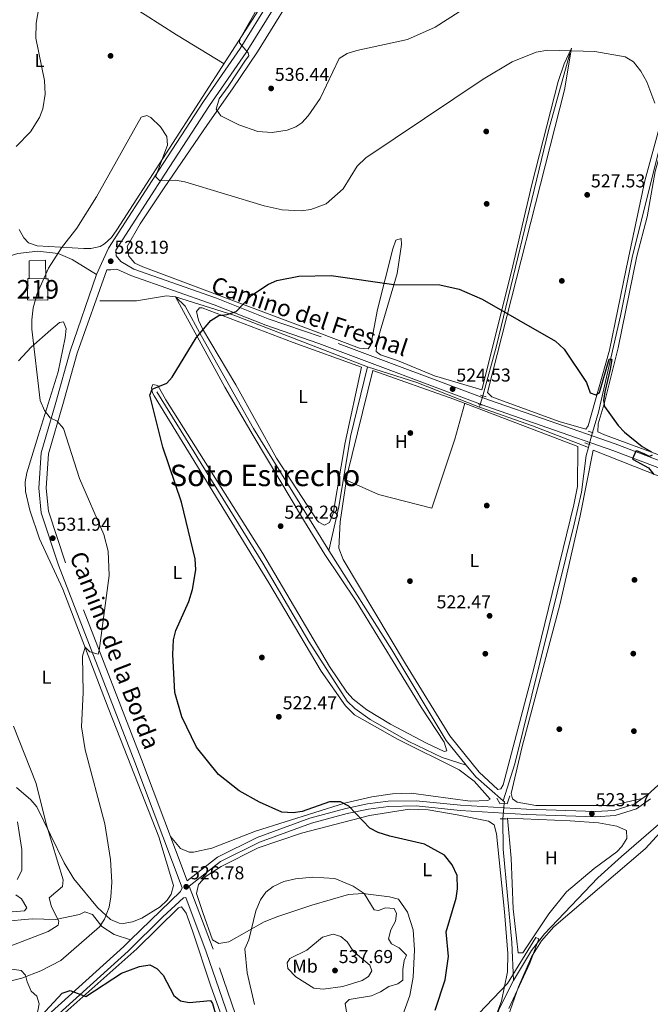
# Model space of a CAD drawing. Units: metres. Extents: x 614156 to 621052, y 4734003 to 4738746.
# Drawn here: x 617823 to 618161, y 4737904 to 4738432 of the extents above; entities that cross this region are included whole.
import ezdxf
from ezdxf.enums import TextEntityAlignment as Align

# ---------------------------------------------------------------- set-up
doc = ezdxf.new("R2010")
doc.units = ezdxf.units.M
doc.header["$MEASUREMENT"] = 0
for name, pattern in [('DGN Style 2', [86.01299999999999, 51.60779999999999, -34.4052]), ('DGN Style 3', [120.41820000000001, 86.013, -34.4052]), ('DGN Style 5', [60.2091, 25.8039, -34.4052])]:
    doc.linetypes.add(name, pattern=pattern)
for name, color, linetype, lineweight in [('Nivel 11', 7, 'Continuous', 0), ('Nivel 13', 7, 'Continuous', 0), ('Nivel 15', 7, 'Continuous', 0), ('Nivel 16', 7, 'Continuous', 0), ('Nivel 17', 7, 'Continuous', 0), ('Nivel 21', 7, 'Continuous', 0), ('Nivel 22', 7, 'Continuous', 0), ('Nivel 36', 7, 'Continuous', 0), ('Nivel 37', 7, 'Continuous', 0), ('Nivel 4', 7, 'Continuous', 0), ('Nivel 41', 7, 'Continuous', 0), ('Nivel 44', 7, 'Continuous', 0), ('Nivel 45', 7, 'Continuous', 0), ('Nivel 48', 7, 'Continuous', 0), ('Nivel 5', 7, 'Continuous', 0), ('Nivel 52', 7, 'Continuous', 0), ('Nivel 7', 7, 'Continuous', 0)]:
    doc.layers.add(name, color=color, linetype=linetype, lineweight=lineweight)
doc.styles.add('Style-Arial', font='txt')
doc.styles.add('Style-Arial Narrow', font='txt')
doc.styles.add('Style-Helvetica-Narrow-Oblique', font='txt')
doc.styles.add('Style-Times New Roman', font='txt')

# ---------------------------------------------------------------- blocks, each defined once
blk = doc.blocks.new('5PATER')
at = {"layer": 'Nivel 7', "linetype": 'Continuous', "lineweight": 0}
h = blk.add_hatch(color=51, dxfattribs=at)
edge = h.paths.add_edge_path()
edge.add_ellipse((-0.00401417538523674, 0.00191032886505127), major_axis=(-1.095731442372465, -1.110710699892244), ratio=0.9994222409660318, start_angle=0, end_angle=360)
blk = doc.blocks.new('5PERFI')
at = {"layer": 'Nivel 17', "linetype": 'Continuous', "lineweight": 0}
h = blk.add_hatch(color=7, dxfattribs=at)
edge = h.paths.add_edge_path()
edge.add_arc((-0.00104205310344696, -0.002488220110535622), 1.559999999766158, 315.0000000018422, 675.0000000018422)

msp = doc.modelspace()

# ---------------------------------------------------------------- linework, layer by layer
at = {"layer": 'Nivel 11', "color": 142, "linetype": 'DGN Style 3', "lineweight": 13}
for points in [[(618197.8900000006, 4738031.939999999, 524.51), (618183.1000000015, 4738018.26, 523.99), (618169.2300000004, 4738003.4, 523.8), (618145.4400000013, 4737982.960000001, 523.61), (618132.75, 4737971.49, 522.86), (618104.1499999985, 4737941.550000001, 521.36), (618097.1499999985, 4737932.560000001, 521.1800000000001), (618087.5599999987, 4737916.42, 520.61)], [(618087.5599999987, 4737916.42, 520.61), (618079.9699999988, 4737901.27, 520.4300000000001), (618060.1600000001, 4737846.800000001, 519.49), (618040.3599999994, 4737795.970000001, 518.9300000000001), (618027.2800000012, 4737774.560000001, 518.1800000000001), (618019.5700000003, 4737764.540000001, 517.61), (618014.4699999988, 4737754.540000001, 516.86), (618011.6499999985, 4737741.76, 515.74), (618010, 4737737.779999999, 515.74)]]:
    msp.add_polyline3d(points, dxfattribs=at)
at = {"layer": 'Nivel 13', "color": 4, "linetype": 'Continuous', "lineweight": 0, "extrusion": (0.0181745438732989, 0.00985100746660425, 0.99978629896938), "elevation": 58432.36853515403, "flags": 128}
msp.add_lwpolyline([(3871265.969467444, -2800539.425066404), (3871242.411016395, -2800562.160474561), (3871183.89216426, -2800611.98487968)], dxfattribs=at)
at = {"layer": 'Nivel 13', "color": 4, "linetype": 'Continuous', "lineweight": 0, "extrusion": (0.01907412370572113, 0.08154636151088236, 0.9964870138286779), "elevation": 398696.7794622728, "flags": 128}
msp.add_lwpolyline([(477341.9271046873, -4737716.903184649), (477377.7202368509, -4737722.157077499), (477405.3132454641, -4737724.306397304)], dxfattribs=at)
at = {"layer": 'Nivel 13', "color": 4, "linetype": 'Continuous', "lineweight": 0, "extrusion": (-0.0321649391259461, -0.1151166242402281, 0.9928310931445281), "elevation": -564807.6969552631, "flags": 128}
msp.add_lwpolyline([(-679808.1193433926, 4695917.63516612), (-679808.1193433944, 4695916.212879229)], dxfattribs=at)
at = {"layer": 'Nivel 13', "color": 4, "linetype": 'Continuous', "lineweight": 0, "extrusion": (-0.2275754969466493, -0.6330053593537217, 0.7399416248724972), "elevation": -3139590.430798061, "flags": 128}
msp.add_lwpolyline([(-1021394.296383852, 3454345.308477845), (-1021364.286551202, 3454345.427406698), (-1021332.164201045, 3454344.475975882)], dxfattribs=at)
at = {"layer": 'Nivel 13', "color": 4, "linetype": 'Continuous', "lineweight": 0, "extrusion": (-0.03133075101689888, -0.10897652527617, 0.993550452156029), "elevation": -535198.5975523136, "flags": 128}
msp.add_lwpolyline([(-715136.949289117, 4694124.045821723), (-715136.949289117, 4694122.370202437)], dxfattribs=at)
at = {"layer": 'Nivel 13', "color": 4, "linetype": 'Continuous', "lineweight": 0, "extrusion": (-0.02840749276451396, -0.03264873585221745, 0.9990630983086535), "elevation": -171727.2697164394, "flags": 128}
msp.add_lwpolyline([(-2643802.331907023, 3976401.177513298), (-2643794.432737861, 3976399.791105516), (-2643774.841209078, 3976399.791105516)], dxfattribs=at)
at = {"layer": 'Nivel 13', "color": 4, "linetype": 'Continuous', "lineweight": 0, "elevation": 521.51, "flags": 128}
msp.add_lwpolyline([(618082.1099999994, 4738012.790000001), (618082.6900000013, 4738012.279999999), (618082.5700000003, 4738011.27)], dxfattribs=at)
at = {"layer": 'Nivel 13', "color": 4, "linetype": 'Continuous', "lineweight": 0}
for points in [[(618252.4299999997, 4738602.65, 560.85), (618253.7399999984, 4738595.210000001, 559.73), (618252.9299999997, 4738590.449999999, 558.78), (618247.4600000009, 4738578.09, 556.16), (618243.4200000018, 4738566.58, 553.79), (618236.7199999988, 4738552.529999999, 550.04), (618228.2199999988, 4738537.439999999, 546.48), (618219.4400000013, 4738517.49, 542.54), (618208.7600000016, 4738494.939999999, 539.73), (618198.7399999984, 4738471.08, 536.17), (618189.3000000007, 4738448.040000001, 534.11), (618182.379999999, 4738432.92, 533.36), (618178.8000000007, 4738416.25, 531.3), (618172.3399999999, 4738389.449999999, 529.99), (618151.2100000009, 4738304.060000001, 528.11), (618144.9499999993, 4738272.76, 526.24), (618133.0700000003, 4738221.130000001, 524.92), (618129.9400000013, 4738210.220000001, 524.2)], [(618117.7699999996, 4738413.43, 530.19), (618106.3000000007, 4738372.210000001, 527.52), (618078.4899999984, 4738256.82, 526.1), (618071.0799999982, 4738229.960000001, 526.1)], [(617866.0500000007, 4738280.83, 527.51), (617885.5799999982, 4738280.869999999, 526.57), (617901.6999999993, 4738283.58, 525.82), (617906.4800000004, 4738283.119999999, 525.45)], [(617906.4800000004, 4738283.119999999, 525.45), (617911.7800000012, 4738278.119999999, 525.45), (617920.4699999988, 4738261.960000001, 524.32), (617948.3099999987, 4738212.460000001, 523.38), (617988.120000001, 4738147.890000001, 521.88), (617988.6600000001, 4738147.050000001, 521.88)], [(618009.370000001, 4738245.529999999, 523.95), (618000.3099999987, 4738208.15, 523.35), (617994.0799999982, 4738170.359999999, 522.58), (617988.6600000001, 4738147.050000001, 521.88)], [(617896.5799999982, 4738232.07, 525.24), (617953.3299999982, 4738140.279999999, 522.13), (617978, 4738098.130000001, 521.98), (617998.4499999993, 4738066.23, 521.94), (618002.620000001, 4738062.220000001, 522.05), (618010.7899999991, 4738056.4, 522.08), (618031.5599999987, 4738044.52, 521.95), (618049.3500000015, 4738036.02, 521.72), (618062.2800000012, 4738031.880000001, 521.57)], [(618127.6700000018, 4738202.310000001, 524.01), (618126.4299999997, 4738197.970000001, 523.8), (618123.9299999997, 4738178.34, 522.86), (618120.0599999987, 4738161.109999999, 522.3), (618088.3399999999, 4738032.640000001, 521.9300000000001), (618082.1099999994, 4738012.790000001, 521.51)], [(617988.6600000001, 4738147.050000001, 521.88), (618022.370000001, 4738093.68, 521.7), (618051.5799999982, 4738045.07, 521.7), (618062.2800000012, 4738031.880000001, 521.57)], [(618081.8900000006, 4738003.109999999, 521.13), (618082.0500000007, 4737986.790000001, 520.95), (618086.6099999994, 4737936.82, 520.57), (618087.5599999987, 4737916.42, 520.61)]]:
    msp.add_polyline3d(points, dxfattribs=at)
at = {"layer": 'Nivel 15', "color": 51, "linetype": 'Continuous', "lineweight": 13}
msp.add_polyline3d([(617827.4400000013, 4738292.85, 532.71), (617827.3200000003, 4738281.380000001, 532.71), (617838.1099999994, 4738281.27, 532.5), (617838.2300000004, 4738292.74, 532.5), (617837.0500000007, 4738292.75, 532.52), (617828.2100000009, 4738292.84, 532.69), (617827.4400000013, 4738292.85, 532.71)], dxfattribs=at)
at = {"layer": 'Nivel 16', "color": 1, "linetype": 'Continuous', "lineweight": 13, "elevation": 523.74, "flags": 128}
msp.add_lwpolyline([(618084.3299999982, 4738003.57), (618117.9499999993, 4738002.060000001)], dxfattribs=at)
at = {"layer": 'Nivel 16', "color": 1, "linetype": 'Continuous', "lineweight": 13}
msp.add_polyline3d([(617828.2100000009, 4738292.84, 532.45), (617828.1499999985, 4738302.33, 532.65), (617836.9600000009, 4738302.67, 532.86), (617837.0500000007, 4738292.75, 532.86)], dxfattribs=at)
at = {"layer": 'Nivel 21', "color": 1, "linetype": 'DGN Style 2', "lineweight": 0, "flags": 128}
for points, elevation in [([(618069.8500000015, 4738230.359999999), (618073.0100000016, 4738229.34)], 525.28), ([(618068.6099999994, 4738225.73), (618070.7600000016, 4738224.880000001)], 525.28), ([(618127.5100000016, 4738211.060000001), (618130.2899999991, 4738210.1)], 524.9), ([(618125.7699999996, 4738204.76), (618128.6099999994, 4738203.74)], 524.72), ([(618080.3900000006, 4738003.07), (618083.8500000015, 4738003.15)], 522.65)]:
    msp.add_lwpolyline(points, dxfattribs=dict(at, elevation=elevation))
at = {"layer": 'Nivel 21', "color": 7, "linetype": 'Continuous', "lineweight": 0}
for points in [[(617864.2699999996, 4738295, 528.63), (617870.5799999982, 4738309.130000001, 528.83), (617897.5100000016, 4738350.890000001, 530.35), (617921.5599999987, 4738387.800000001, 533.23), (617941.1000000015, 4738416.130000001, 534.88), (617957.0599999987, 4738441.85, 536.78), (618004.8200000003, 4738511.949999999, 543.47), (618048.5, 4738579.83, 549.61), (618079.9699999988, 4738627.02, 554.54)], [(617869.6600000001, 4738297.43, 528.92), (617871.8599999994, 4738297.59, 528.6800000000001), (617875.120000001, 4738297.84, 528.47), (617882.5500000007, 4738294.560000001, 528.0600000000001), (617927.2300000004, 4738278.83, 525.97), (617954.9200000018, 4738267.82, 525.13), (617983.3000000007, 4738257.99, 524.72), (618072.8399999999, 4738224.33, 524.92), (618105.9600000009, 4738212.880000001, 524.89), (618140.7600000016, 4738200.66, 525.55), (618191.2800000012, 4738181.51, 526.6), (618240.8200000003, 4738164.1, 528.47), (618243.1700000018, 4738163.189999999, 527.04)], [(617882.4699999988, 4737938.17, 526.97), (617909.2800000012, 4737964.130000001, 527.59), (617910.0199999996, 4737966.17, 527.59), (617884.6600000001, 4738033.6, 528.52), (617843.8399999999, 4738139.130000001, 532.48), (617834.6499999985, 4738167.25, 532.6), (617833.2300000004, 4738180.369999999, 532.6), (617834.5599999987, 4738199.470000001, 531.83), (617842.3900000006, 4738226.390000001, 530), (617850.0700000003, 4738253.939999999, 529.1), (617864.2699999996, 4738295, 528.63)], [(617913.870000001, 4737967.09, 527.39), (617930.5799999982, 4737980.25, 526.87), (617951.4400000013, 4737990.609999999, 526.54), (617979.379999999, 4738000.83, 526.07), (617998.5, 4738005.970000001, 525.92), (618009.8599999994, 4738008.35, 525.34), (618020.7100000009, 4738009.800000001, 524.57), (618035.370000001, 4738010.040000001, 523.8100000000001), (618058.9499999993, 4738007.68, 522.88), (618094.3900000006, 4738005.449999999, 522.88), (618131.5500000007, 4738004.27, 523.63), (618141.9699999988, 4738004.890000001, 523.8100000000001), (618153.4699999988, 4738008.52, 524.37), (618161.0199999996, 4738013.9, 525.13)], [(617911.9899999984, 4737960.93, 527.59), (617922.9100000001, 4737931.890000001, 526.75), (617954.370000001, 4737840.619999999, 524.66)], [(617882.4699999988, 4737938.17, 526.97), (617878.7899999991, 4737934.6, 526.88), (617819.5100000016, 4737881.050000001, 524.27), (617792.6900000013, 4737854.529999999, 523.4), (617749.7199999988, 4737808.380000001, 523.4300000000001), (617728.6999999993, 4737786.77, 522.78), (617713.5, 4737775.83, 520.77), (617698.8500000015, 4737767.029999999, 519.38), (617690.9200000018, 4737764.550000001, 518.53), (617668.3399999999, 4737759.880000001, 515.6800000000001), (617645.8999999985, 4737758.68, 514.4), (617617.620000001, 4737761.220000001, 513), (617595.379999999, 4737761.609999999, 512.38), (617579.1400000006, 4737762.5, 511.63)]]:
    msp.add_polyline3d(points, dxfattribs=at)
at = {"layer": 'Nivel 21', "color": 7, "linetype": 'DGN Style 3', "lineweight": 0}
for points in [[(618192.5500000007, 4738185.01, 526.6), (618142.0399999991, 4738204.16, 525.55), (618107.1900000013, 4738216.4, 524.89), (618074.1099999994, 4738227.83, 524.92), (617984.5599999987, 4738261.5, 524.72), (617956.2199999988, 4738271.310000001, 525.13), (617928.5399999991, 4738282.310000001, 525.97), (617884.129999999, 4738297.949999999, 528.0600000000001), (617877.2800000012, 4738302.01, 528.47), (617874.75, 4738305.1, 528.6800000000001), (617874.5300000012, 4738308, 528.95), (617900.8099999987, 4738348.75, 530.35), (617924.8200000003, 4738385.609999999, 533.23), (617944.3900000006, 4738413.970000001, 534.88), (617960.3500000015, 4738439.699999999, 536.78)], [(617568.4100000001, 4738391.99, 543.27), (617577.1600000001, 4738389.529999999, 542.96), (617598.1499999985, 4738385.18, 542.14), (617626.0899999999, 4738381.09, 542.34), (617655.1999999993, 4738378.25, 542.3100000000001), (617693.2100000009, 4738371.18, 540.7), (617724.5599999987, 4738367.140000001, 540.14), (617730.879999999, 4738364.720000001, 539.87), (617741.6799999997, 4738357.130000001, 538.73), (617764.5199999996, 4738325.050000001, 537.42), (617778.1799999997, 4738311.74, 536.3), (617789.2199999988, 4738305.15, 534.98), (617799.7899999991, 4738301.630000001, 534.61), (617810.0899999999, 4738302.59, 533.48), (617822.0199999996, 4738306.25, 531.8), (617832.8500000015, 4738307.460000001, 530.86), (617843.6099999994, 4738306.24, 530.3), (617851.120000001, 4738303.109999999, 529.36), (617864.2699999996, 4738295, 528.63)], [(618196.0300000012, 4738049.01, 526.26), (618159.2800000012, 4738016.08, 525.13), (618152.2100000009, 4738011.040000001, 524.37), (618141.4600000009, 4738007.640000001, 523.8100000000001), (618131.5100000016, 4738007.060000001, 523.63), (618094.5199999996, 4738008.23, 522.88), (618059.1700000018, 4738010.460000001, 522.88), (618035.4899999984, 4738012.82, 523.8100000000001), (618020.5, 4738012.58, 524.57), (618009.3900000006, 4738011.09, 525.34), (617997.8500000015, 4738008.68, 525.92), (617978.5399999991, 4738003.49, 526.07), (617950.3399999999, 4737993.17, 526.54), (617929.0799999982, 4737982.609999999, 526.87), (617912.8399999999, 4737969.82, 527.39), (617888.3299999982, 4738035, 528.52), (617847.5500000007, 4738140.449999999, 532.48), (617838.5100000016, 4738168.08, 532.6), (617837.1700000018, 4738180.449999999, 532.6), (617838.4499999993, 4738198.779999999, 531.83), (617846.1799999997, 4738225.310000001, 530), (617853.8299999982, 4738252.77, 529.1), (617869.6600000001, 4738297.43, 528.92)], [(618064.9600000009, 4737613.359999999, 515.26), (618066.9200000018, 4737617.619999999, 515.28), (618067.9100000001, 4737623.35, 515.26), (618067.6999999993, 4737630.529999999, 515.47), (618062.5199999996, 4737643.310000001, 515.25), (618032.3099999987, 4737696.49, 515.46), (618011.6999999993, 4737730.710000001, 516.12), (617983.4299999997, 4737779.369999999, 520.27), (617974.8200000003, 4737797.359999999, 521.8), (617958.0700000003, 4737841.949999999, 524.66), (617926.6099999994, 4737933.220000001, 526.75), (617913.870000001, 4737967.09, 527.39)], [(617579.1999999993, 4737759.140000001, 511.64), (617595.2600000016, 4737758.26, 512.38), (617617.4400000013, 4737757.869999999, 513), (617645.8399999999, 4737755.32, 514.4), (617668.5199999996, 4737756.540000001, 515.6800000000001), (617691.7699999996, 4737761.24, 518.53), (617700.2600000016, 4737763.9, 519.38), (617715.379999999, 4737772.98, 520.77), (617730.9299999997, 4737784.18, 522.78), (617752.1900000013, 4737806.029999999, 523.4300000000001), (617795.129999999, 4737852.16, 523.4), (617821.8599999994, 4737878.57, 524.27), (617881.129999999, 4737932.119999999, 526.88), (617899.7600000016, 4737950.51, 527.59), (617910.75, 4737960.83, 527.59), (617911.9899999984, 4737960.93, 527.59)], [(617814.2800000012, 4737947.99, 537.84), (617829.7800000012, 4737949.560000001, 536.34), (617842.3200000003, 4737949.210000001, 535.4), (617855.0399999991, 4737951.77, 533.53), (617857.9699999988, 4737953.300000001, 532.4), (617862.1099999994, 4737951.890000001, 531.09), (617867.1000000015, 4737945.460000001, 529.03), (617873.5899999999, 4737941.060000001, 528.09), (617882.4699999988, 4737938.17, 526.97)]]:
    msp.add_polyline3d(points, dxfattribs=at)
at = {"layer": 'Nivel 21', "color": 1, "linetype": 'DGN Style 2', "lineweight": 0}
msp.add_polyline3d([(618078.6700000018, 4738014.189999999, 522.28), (618080.2399999984, 4738011.390000001, 523.03), (618084.2300000004, 4738011.189999999, 522.84), (618085.5500000007, 4738015.49, 522.28)], dxfattribs=at)
at = {"layer": 'Nivel 22', "color": 4, "linetype": 'DGN Style 5', "lineweight": 0, "extrusion": (-0.07141112683816604, -0.259626499899999, 0.9630651751119335), "elevation": -1273800.543936368, "flags": 128}
msp.add_lwpolyline([(-660659.4492637683, 4557828.052583937), (-660659.4492637683, 4557823.001861215)], dxfattribs=at)
at = {"layer": 'Nivel 22', "color": 4, "linetype": 'DGN Style 5', "lineweight": 0, "elevation": 524.2, "flags": 128}
msp.add_lwpolyline([(618129.9400000013, 4738210.220000001), (618128.129999999, 4738203.91)], dxfattribs=at)
at = {"layer": 'Nivel 22', "color": 4, "linetype": 'DGN Style 5', "lineweight": 0, "extrusion": (-0.003849811971603529, -0.04619774365924235, 0.9989248957897577), "elevation": -220743.9824610834, "flags": 128}
msp.add_lwpolyline([(222477.1439090185, 4767866.728905369), (222477.1439090185, 4767858.531808324)], dxfattribs=at)
at = {"layer": 'Nivel 36', "color": 92, "linetype": 'Continuous', "lineweight": 0}
for points in [[(618055.0199999996, 4738695.77, 557.07), (618076.3900000006, 4738683.07, 557.72), (618091.4699999988, 4738671.77, 557.82), (618095.2300000004, 4738669.449999999, 557.8100000000001), (618099.629999999, 4738667.98, 557.62), (618100.5700000003, 4738667.41, 557.0600000000001), (618064.0399999991, 4738607.9, 552), (618051.7100000009, 4738586.970000001, 551.0600000000001), (618011.7100000009, 4738528.82, 546.5600000000001), (617996.1400000006, 4738503.369999999, 543.41), (617951.0300000012, 4738436.779999999, 536.34), (617887.4699999988, 4738338.040000001, 529.69), (617875.1499999985, 4738318.970000001, 529.51), (617872.2100000009, 4738314.92, 529.57), (617868.5399999991, 4738311.49, 529.64), (617866.0899999999, 4738310.08, 529.69), (617861.1400000006, 4738308.939999999, 529.78), (617857.3999999985, 4738308.99, 529.88), (617832.4100000001, 4738310.34, 531.38), (617827.7100000009, 4738312.050000001, 531.95), (617825.1900000013, 4738314.609999999, 532.32), (617822.7800000012, 4738319.07, 532.61)], [(617739.75, 4738530.65, 544.6800000000001), (617788.5899999999, 4738498.960000001, 541.41), (617844.9200000018, 4738462.630000001, 535.67), (617890.2899999991, 4738434.26, 532.34), (617907.129999999, 4738423.439999999, 532.19), (617932.5399999991, 4738408.050000001, 534.4)], [(618171.4600000009, 4738395.02, 530.67), (618157.9699999988, 4738345.23, 528.87), (618147.9400000013, 4738298.130000001, 527.98), (618139.0700000003, 4738254.5, 526.11), (618127.5300000012, 4738213.810000001, 524.65), (618126.3099999987, 4738212.140000001, 524.59), (618112.1000000015, 4738216.1, 524.59), (618080.2699999996, 4738227.74, 524.78), (618075.8900000006, 4738229.449999999, 524.78), (618073.629999999, 4738231.76, 524.78), (618114.8500000015, 4738394.050000001, 529.2), (618118.6400000006, 4738416.35, 530.21), (618114.6499999985, 4738408.029999999, 530.03), (618111.5300000012, 4738398.58, 529.52), (618097.3299999982, 4738343.290000001, 527.78), (618086.5100000016, 4738296.630000001, 526.09), (618070.5700000003, 4738233.119999999, 524.78), (618045.2199999988, 4738240.619999999, 524.55), (618025.4899999984, 4738248.939999999, 524.4), (618016.2899999991, 4738251.9, 524.4), (618013.9400000013, 4738253.67, 524.59), (618014.2899999991, 4738258.619999999, 524.85), (618025.2399999984, 4738295.460000001, 526.28), (618027.6400000006, 4738311.1, 526.65), (618027.370000001, 4738314.32, 526.65), (618024.5799999982, 4738313.439999999, 526.65), (618022.9200000018, 4738308.710000001, 526.52), (618014.7800000012, 4738276.210000001, 524.78), (618011.1900000013, 4738257.369999999, 524.4), (618009.6799999997, 4738255.16, 524.21), (618005.0599999987, 4738255.529999999, 524.4), (617969.5500000007, 4738268.83, 524.59), (617889.0500000007, 4738299.060000001, 527.4), (617884.7399999984, 4738301.02, 528.15), (617881.5199999996, 4738304.84, 528.33), (617880.620000001, 4738310.040000001, 528.51), (617887.6799999997, 4738322.18, 529.28), (617900.5399999991, 4738341.57, 529.65), (617923.6499999985, 4738375.51, 534.09), (617937.0899999999, 4738394.51, 535.77), (617950.3999999985, 4738414.33, 536.57), (617974.5, 4738453.560000001, 537.71)], [(618246.870000001, 4738169, 528.53), (618218.0799999982, 4738178.9, 526.99), (618136.3299999982, 4738209.02, 524.85), (618132.8099999987, 4738210.710000001, 524.78), (618132.8500000015, 4738214.869999999, 524.96), (618136.2300000004, 4738225.67, 525.34), (618143.629999999, 4738255.65, 526.6), (618153.6600000001, 4738304.91, 528.15), (618159.2600000016, 4738325.91, 528.9), (618163.5399999991, 4738350.310000001, 529.09), (618179.1700000018, 4738407.25, 531.15), (618181.2100000009, 4738422.02, 532.83), (618184.7600000016, 4738433.67, 533.51)], [(617903.8999999985, 4737993.6, 527.11), (617909.1400000006, 4737987.220000001, 527.48), (617913.7899999991, 4737985.24, 527.4), (617916.1499999985, 4737985.290000001, 527.3), (617925.8999999985, 4737987.380000001, 526.97), (617949.4100000001, 4737996.49, 525.61), (617997.0599999987, 4738011.58, 525.24), (618011.6499999985, 4738014.93, 524.47), (618022.7300000004, 4738016.49, 523.82), (618032.7300000004, 4738016.91, 523.22), (618064.3500000015, 4738012.550000001, 522.8), (618073.879999999, 4738013.029999999, 522.42), (618075.0599999987, 4738013.710000001, 522.42), (618066.4299999997, 4738023.27, 522.05), (618058.5399999991, 4738029.43, 522.05), (618025.4400000013, 4738045.790000001, 522.48), (618002.3500000015, 4738058.890000001, 522.62), (617997.6099999994, 4738063.68, 522.49), (617984.620000001, 4738082.380000001, 522.42), (617956.5899999999, 4738129.630000001, 522.48), (617895.1499999985, 4738229.91, 525.39), (617894.2600000016, 4738231.529999999, 525.42), (617893.620000001, 4738234.23, 525.42), (617894.3599999994, 4738236.09, 525.42), (617897.1000000015, 4738235.51, 525.42), (617901.2600000016, 4738227.83, 525.24), (617953.2699999996, 4738145.390000001, 523.12), (617988.9899999984, 4738084.85, 522.42), (617998.25, 4738071.1, 522.8), (618001.629999999, 4738067.380000001, 522.8), (618008.9699999988, 4738061.66, 522.8), (618021.7699999996, 4738053.82, 522.8), (618040.9200000018, 4738043.66, 522.8), (618050.4800000004, 4738039.16, 522.99), (618051.8999999985, 4738039.640000001, 522.8), (618050.4400000013, 4738044.189999999, 522.5), (618038.1400000006, 4738063.029999999, 522.05), (618003.2600000016, 4738119.92, 522.24), (617986.5300000012, 4738144.82, 522.55), (617975.6799999997, 4738162.5, 522.77), (617948.1900000013, 4738208.75, 523.46), (617932.870000001, 4738234.52, 524.64), (617906.4800000004, 4738283.119999999, 525.8)], [(618006.2399999984, 4738245.390000001, 524.11), (617969.5300000012, 4738258.49, 524.49), (617920.8900000006, 4738277.119999999, 525.75), (617919.3299999982, 4738277.189999999, 525.8), (617917.7100000009, 4738275.199999999, 525.8), (617918.9100000001, 4738270.560000001, 525.58), (617921.0199999996, 4738265.9, 525.3), (617938.8099999987, 4738235.869999999, 524.11), (617960.6700000018, 4738196.550000001, 523.37), (617982.4699999988, 4738163.07, 523.17), (617983.2600000016, 4738162.15, 523.17), (617986.379999999, 4738160.65, 523.17), (617988.9499999993, 4738161.939999999, 523.17), (617990.9200000018, 4738166.77, 522.97), (617997.4499999993, 4738204.91, 523.4300000000001), (618006.2399999984, 4738245.390000001, 524.11)], [(617822.4299999997, 4738248.77, 532.6), (617829.2699999996, 4738255.970000001, 531.03), (617839.7699999996, 4738265.43, 529.61), (617844.4400000013, 4738269.23, 528.49), (617846.5399999991, 4738269.609999999, 528.49), (617847.8999999985, 4738266.060000001, 528.49), (617847.4699999988, 4738261.08, 528.49), (617843.6900000013, 4738242.880000001, 528.91), (617832.9499999993, 4738208.529999999, 532.23), (617826.8299999982, 4738188.65, 533.36), (617826.0599999987, 4738183.75, 533.52), (617826.25, 4738178.73, 533.63), (617828.4699999988, 4738168.720000001, 533.73), (617833.6000000015, 4738153.35, 533.51), (617846.1499999985, 4738126.35, 531.86), (617870.4299999997, 4738062.710000001, 528.3), (617875.0100000016, 4738050.83, 528.3)], [(618122.0899999999, 4738202.82, 523.92), (618121.8099999987, 4738181.390000001, 523.86), (618119.870000001, 4738171.57, 523.52), (618098.5899999999, 4738084.41, 522.42), (618086.5, 4738038.380000001, 523.17), (618081.9699999988, 4738021.310000001, 522.61), (618080.8099999987, 4738019.279999999, 522.61), (618079.25, 4738018.92, 522.61), (618069.2199999988, 4738028.140000001, 522.42), (618053.4600000009, 4738047.57, 522.42), (618029.7399999984, 4738086.17, 522.29), (617996.3299999982, 4738142.24, 523.13), (617994.0799999982, 4738148.24, 523.29), (617994.6700000018, 4738162.34, 523.08), (617998.5599999987, 4738187.560000001, 523.25), (618012.1900000013, 4738243.51, 524.3), (618055.6700000018, 4738228.17, 524.65), (618122.0899999999, 4738202.82, 523.92)], [(618061.4499999993, 4738225.970000001, 524.67), (618056.1600000001, 4738206.68, 524.08), (618043.7800000012, 4738169.67, 522.99), (618015.2100000009, 4738177.060000001, 523.25), (617998.129999999, 4738184.779999999, 523.17)], [(618242.25, 4738159.85, 528.42), (618214.5599999987, 4738169.880000001, 527.29), (618181.2800000012, 4738180.689999999, 526.2), (618130.2100000009, 4738200.76, 524.3), (618123.3099999987, 4738165.529999999, 523.55), (618112.3299999982, 4738117.800000001, 522.63), (618092.1400000006, 4738041.939999999, 522.8), (618086.3599999994, 4738016.640000001, 522.24), (618087.0399999991, 4738013.85, 522.42), (618089.629999999, 4738012.07, 523.55), (618099.4699999988, 4738010.210000001, 523.36), (618140.129999999, 4738010.199999999, 523.72), (618156.4800000004, 4738014.09, 523.92)], [(617875.0100000016, 4738050.83, 528.3), (617897.5500000007, 4737993.540000001, 527.5), (617905.4299999997, 4737967.41, 527.55), (617904.2600000016, 4737962.710000001, 527.66), (617901.9899999984, 4737959.58, 527.74), (617898.2899999991, 4737956, 527.88), (617888.4100000001, 4737949.91, 528.34), (617883.5399999991, 4737947.85, 528.67), (617878.5599999987, 4737946.949999999, 529.12), (617876.2800000012, 4737947.25, 529.42), (617871.6799999997, 4737949.15, 530.17), (617864.6900000013, 4737955.57, 531.8), (617852.0700000003, 4737970.869999999, 534.48), (617846.9400000013, 4737979.470000001, 534.83), (617832.1600000001, 4738009.550000001, 537.11), (617828.9899999984, 4738013.33, 537.51), (617821.3900000006, 4738019.939999999, 538.38)], [(617921.25, 4737952.83, 526.92), (617917.7399999984, 4737963.09, 527.11), (617918.879999999, 4737967.91, 527.47), (617922.9200000018, 4737972.32, 527.44), (617931.0599999987, 4737977.58, 527.3100000000001), (617950.8000000007, 4737987.66, 527.3100000000001), (617974.0599999987, 4737995.449999999, 527.05), (618010.5100000016, 4738004.949999999, 525.42), (618031.879999999, 4738008.369999999, 523.7), (618041.9200000018, 4738007.949999999, 523.39), (618057.4899999984, 4738005.32, 522.62), (618074.1600000001, 4738001.810000001, 522.24), (618077.2399999984, 4737999.939999999, 522.42), (618078.3900000006, 4737995.040000001, 522.44), (618082.7600000016, 4737953.34, 521.86), (618084.4899999984, 4737931, 520.92), (618084.3999999985, 4737921.02, 520.67), (618081.1600000001, 4737905.4, 520.37), (618077.129999999, 4737894.540000001, 520.17)], [(618117.9499999993, 4738002.060000001, 522.99), (618133.0700000003, 4738000.939999999, 523.92), (618142.9699999988, 4737999.279999999, 523.55), (618148.1499999985, 4737996.800000001, 523.55), (618148.2699999996, 4737992.540000001, 523.36), (618145.6099999994, 4737988.310000001, 523.03), (618142.8599999994, 4737985.390000001, 522.8), (618130.8099999987, 4737976.449999999, 522.42), (618115.9899999984, 4737963.9, 522.24), (618106.5500000007, 4737952.24, 522.26), (618092.5300000012, 4737931.27, 521.67), (618090.1000000015, 4737931.359999999, 521.49), (618087.3999999985, 4737954.800000001, 522.24), (618086.3299999982, 4737982, 522.24), (618084.3299999982, 4738003.57, 522.24)], [(618164.0599999987, 4737877.970000001, 520.27), (618168.8900000006, 4737904.869999999, 521.9300000000001), (618171.3500000015, 4737942.279999999, 524.67), (618174.0100000016, 4737965.550000001, 525.3), (618173.2300000004, 4737983.060000001, 525.47), (618171.1900000013, 4737996.68, 524.49), (618170.5700000003, 4737997.91, 524.49), (618166.2300000004, 4737995.790000001, 524.63), (618158.1000000015, 4737987.09, 524.9), (618109.25, 4737945.26, 522.42), (618102.5599999987, 4737937.790000001, 522.17), (618097.2899999991, 4737929.210000001, 521.92), (618090.3399999999, 4737913.109999999, 521.41), (618076.25, 4737873.52, 520.55)], [(618026.6600000001, 4737893.52, 526.92), (618031.9699999988, 4737908.34, 527.11), (618033.7899999991, 4737918.220000001, 527.47), (618034.6099999994, 4737932.92, 527.99), (618033.75, 4737943.560000001, 528.23), (618030.7399999984, 4737953.050000001, 528.35), (618026.0300000012, 4737960.01, 528.8), (618021.1799999997, 4737961.33, 529.19), (618006.8399999999, 4737963.140000001, 530.4300000000001), (617999.2100000009, 4737962.529999999, 531.0600000000001), (617979.4800000004, 4737956.790000001, 532.36), (617961.3599999994, 4737950.83, 532.02), (617954.0399999991, 4737947.93, 531.05), (617935.129999999, 4737937.210000001, 527.67), (617929.7399999984, 4737936.290000001, 527.14), (617926.379999999, 4737938.290000001, 526.92), (617921.25, 4737952.83, 526.92)], [(617582.0199999996, 4737593.67, 515.27), (617589.8599999994, 4737596.369999999, 515.11), (617620.3000000007, 4737605.82, 516.36), (617640.6900000013, 4737613.02, 516.8), (617649.7800000012, 4737617.050000001, 517.44), (617658.6499999985, 4737623.220000001, 517.84), (617664.620000001, 4737630.949999999, 517.9300000000001), (617669.4100000001, 4737639.790000001, 517.96), (617679.0199999996, 4737666.74, 517.36), (617689.0799999982, 4737689.640000001, 517.3), (617711.3900000006, 4737750.33, 519.8), (617715.0899999999, 4737763.970000001, 520.74), (617717.4299999997, 4737768.369999999, 521.4300000000001), (617731.5199999996, 4737782.6, 522.61), (617783.0599999987, 4737834.82, 522.46), (617836.0599999987, 4737889.02, 523.9), (617885.7300000004, 4737933.42, 526.17), (617908.0899999999, 4737955.4, 526.36), (617909.8099999987, 4737955.960000001, 526.36), (617912.2800000012, 4737952.550000001, 526.36), (617915.6900000013, 4737943.15, 526.6), (617925.4800000004, 4737913.43, 526.24), (617937.5199999996, 4737879.619999999, 524.86)], [(617802.4499999993, 4737924.85, 533.36), (617823.8200000003, 4737921.779999999, 531.3), (617826.1999999993, 4737919.220000001, 530.74), (617827.0899999999, 4737915.779999999, 529.61), (617829.1499999985, 4737910.779999999, 528.86), (617832.2199999988, 4737908.08, 528.3), (617833.5399999991, 4737903.890000001, 528.11), (617832.8299999982, 4737900.16, 527.55), (617830.5899999999, 4737895.77, 526.73), (617826.9299999997, 4737891.09, 526.61), (617817.9200000018, 4737884.609999999, 526.24)]]:
    msp.add_polyline3d(points, dxfattribs=at)
at = {"layer": 'Nivel 4', "color": 30, "linetype": 'Continuous', "lineweight": 30, "elevation": 525, "flags": 128}
for points in [[(618050.8999999985, 4737916.85), (618052.7300000004, 4737929.27), (618051.4499999993, 4737942.529999999), (618056.879999999, 4737960.59), (618057.6499999985, 4737965.550000001), (618057.3200000003, 4737972.76), (618054.7600000016, 4737978.52), (618050.5399999991, 4737983.59), (618039.9600000009, 4737989.58), (618021.2699999996, 4737993.869999999), (618015.0100000016, 4737995.73), (618010.5899999999, 4737998.09), (617999.3399999999, 4738009.960000001), (617994.870000001, 4738012.32), (617988.9899999984, 4738012.27), (617974.4400000013, 4738007.140000001), (617969.5500000007, 4738006.279999999), (617963.5300000012, 4738006.77), (617951.4400000013, 4738012.09), (617940.5599999987, 4738018.18), (617929.5399999991, 4738026.960000001), (617917.8599999994, 4738041.51), (617909.9299999997, 4738057.810000001), (617906.2300000004, 4738070.949999999), (617905.1000000015, 4738091.279999999), (617905.4499999993, 4738099.199999999), (617906.7100000009, 4738104.040000001), (617913.6000000015, 4738119.720000001), (617915.6600000001, 4738126.17), (617917.3299999982, 4738136.689999999), (617917.0700000003, 4738142.630000001), (617909.7699999996, 4738172.960000001), (617899.6499999985, 4738202.42), (617892.7800000012, 4738230.33), (617894, 4738233.529999999), (617901.9200000018, 4738236.83), (617904.7600000016, 4738239.890000001), (617917.5300000012, 4738261.07), (617925.379999999, 4738270.310000001), (617929.7899999991, 4738273.08), (617934.1999999993, 4738273.560000001), (617938.9499999993, 4738275.140000001), (617947.3500000015, 4738283.91), (617956.2800000012, 4738289.82), (617960.870000001, 4738291.800000001), (617972.5, 4738294.15), (617989.8500000015, 4738294.52), (618023.5, 4738289.73), (618048.1400000006, 4738289.529999999), (618058.5, 4738287.109999999), (618070.7800000012, 4738281.869999999), (618110.0599999987, 4738259.18), (618114.7300000004, 4738254.91), (618126.7199999988, 4738237.060000001), (618128.7300000004, 4738231.609999999), (618131.7100000009, 4738230.470000001), (618133.5700000003, 4738231.800000001), (618138.8599999994, 4738249.630000001), (618139.5599999987, 4738249.76), (618140.2100000009, 4738249.48), (618139.3099999987, 4738244.18), (618136.4600000009, 4738232.08), (618135.8099999987, 4738227.43), (618136.2699999996, 4738224.300000001), (618143.629999999, 4738214.119999999), (618147.0899999999, 4738210.52), (618156.4499999993, 4738202.699999999), (618161.4499999993, 4738199.9)], [(618161.8599999994, 4738198.18), (618160.4600000009, 4738197.48), (618157.8500000015, 4738198.720000001), (618153.6099999994, 4738200.43), (618153.1000000015, 4738200.290000001), (618151.4100000001, 4738196.130000001), (618151.7100000009, 4738195.779999999), (618159.8599999994, 4738191.43), (618162.7199999988, 4738187.77)], [(617823.1600000001, 4737885.23), (617845.7399999984, 4737909.640000001), (617850.0799999982, 4737911.060000001), (617858.5300000012, 4737907.92), (617877.6600000001, 4737920.380000001), (617887.2800000012, 4737923.970000001), (617892.8599999994, 4737924.810000001), (617896.4899999984, 4737922.92), (617899.8500000015, 4737919.220000001), (617905.5399999991, 4737908.33), (617909.1999999993, 4737905.6), (617913.8500000015, 4737904.58), (617925.25, 4737905.74), (617926.4200000018, 4737904.1), (617931.1400000006, 4737887.369999999)], [(618045.5500000007, 4737900.48), (618050.8999999985, 4737916.85)]]:
    msp.add_lwpolyline(points, dxfattribs=at)
at = {"layer": 'Nivel 5', "color": 30, "linetype": 'Continuous', "lineweight": 0, "flags": 128}
for points, elevation in [([(617951.2899999991, 4738439.470000001), (617941.0100000016, 4738421.279999999), (617940.7199999988, 4738419.15), (617945.4100000001, 4738413.880000001), (617945.8099999987, 4738412.279999999), (617944.0100000016, 4738409.880000001), (617934.7300000004, 4738395.859999999)], 535), ([(617821.1499999985, 4738363.689999999), (617828.8200000003, 4738371.470000001), (617833.620000001, 4738379.140000001), (617835.4600000009, 4738383.800000001), (617836.75, 4738391.630000001), (617836.3399999999, 4738399.07), (617831.6799999997, 4738421.810000001), (617831.9400000013, 4738429.77), (617833.3099999987, 4738437.93)], 535), ([(617934.7300000004, 4738395.859999999), (617929.9400000013, 4738389.279999999), (617928.370000001, 4738383.75), (617930.7699999996, 4738380.07), (617940.3599999994, 4738375.33), (617950.6799999997, 4738371.76), (617958.3399999999, 4738371.17), (617966.3999999985, 4738372.369999999), (617971.0399999991, 4738374.25), (617974.1499999985, 4738376.42), (617977.6099999994, 4738380.029999999), (617984.0899999999, 4738389.470000001), (617994.2199999988, 4738410.790000001), (617998.4299999997, 4738413.5), (618003.6000000015, 4738415.199999999), (618030.870000001, 4738421.01), (618045.6099999994, 4738427.58), (618058.4200000018, 4738435.890000001)], 535), ([(618071.2600000016, 4738399.800000001), (618086.8000000007, 4738409.119999999), (618099.6600000001, 4738414.189999999), (618105.9600000009, 4738415.220000001), (618131.1999999993, 4738414.609999999), (618147.4299999997, 4738411.810000001), (618151.879999999, 4738409.040000001), (618155.8200000003, 4738404.09), (618159.0500000007, 4738398.25), (618163.3099999987, 4738386.880000001)], 530), ([(617783.8299999982, 4737907.5), (617824.2300000004, 4737917.640000001), (617834.3299999982, 4737921.58), (617845.129999999, 4737927.17), (617865.8000000007, 4737945.189999999), (617868.5700000003, 4737949.34), (617871.0700000003, 4737955.73), (617871.9100000001, 4737961.27), (617872.3999999985, 4737969.09), (617871.6600000001, 4737981.24), (617868.5899999999, 4738000.43), (617858.1499999985, 4738040.07), (617856.1099999994, 4738052.51), (617857.0300000012, 4738070.939999999), (617856.6900000013, 4738090.4), (617858.0799999982, 4738095.24), (617860.7199999988, 4738092.720000001), (617865.1700000018, 4738091.439999999), (617865.6700000018, 4738093.42), (617871.0399999991, 4738133.640000001), (617870.379999999, 4738146.58), (617868.1999999993, 4738155.6), (617855.1499999985, 4738185.630000001), (617846.4499999993, 4738212.380000001), (617843.1700000018, 4738216.41), (617839.4100000001, 4738218.18), (617836.3299999982, 4738222.130000001), (617834.1099999994, 4738227.48), (617829.5599999987, 4738265.779999999), (617829.5899999999, 4738270.779999999), (617830.2899999991, 4738277.09), (617832.370000001, 4738284.82), (617838.4400000013, 4738298.390000001), (617845.4400000013, 4738309.23), (617853.620000001, 4738319.869999999), (617864.2300000004, 4738336.59), (617888.2100000009, 4738379.300000001), (617891.1600000001, 4738380.310000001), (617893.379999999, 4738379.16), (617898.5100000016, 4738374.279999999), (617901.9200000018, 4738368.960000001), (617902.1799999997, 4738364.279999999), (617896.0300000012, 4738347.74), (617896.0199999996, 4738347.41), (617897.9400000013, 4738345.470000001), (617906.6000000015, 4738345.529999999), (617911.5300000012, 4738344.74), (617954.0300000012, 4738331.800000001), (617963.7300000004, 4738329.710000001), (617973.7699999996, 4738329.23), (617978.9600000009, 4738329.91), (617987.2899999991, 4738332.99), (617996.2899999991, 4738340.939999999), (618003.8999999985, 4738353.18), (618008.5199999996, 4738357.529999999), (618071.2600000016, 4738399.800000001)], 530), ([(617817.4299999997, 4737934.65), (617838.3500000015, 4737942.66), (617843.5899999999, 4737946.1), (617843.9600000009, 4737948.34), (617840.120000001, 4737955.92), (617838.8399999999, 4737960.77), (617845.9899999984, 4737966.77), (617846.379999999, 4737970.35), (617837.2399999984, 4738000.49), (617831.8999999985, 4738022.02), (617819.7399999984, 4738052.869999999)], 535), ([(617821.6600000001, 4737970.540000001), (617824.1900000013, 4737975.41), (617824.1700000018, 4737986.609999999), (617821.8399999999, 4738001.52)], 540), ([(617948.8399999999, 4737903.609999999), (617944.8599999994, 4737920.48), (617943.5899999999, 4737933.4), (617945.7600000016, 4737938.24), (617949.5599999987, 4737953.83), (617951.9800000004, 4737959.66), (617954.9200000018, 4737963.74), (617958.8900000006, 4737966.779999999), (617964.5100000016, 4737969.52), (617970.8200000003, 4737970.939999999), (617980.0399999991, 4737971.9), (617991.9499999993, 4737971.119999999), (618001.7800000012, 4737966.949999999), (618007.6499999985, 4737963.01), (618012.9100000001, 4737954.310000001), (618015.2100000009, 4737953.98), (618019.0399999991, 4737955.34), (618023.5799999982, 4737954.99), (618024.8900000006, 4737952.33), (618024.3900000006, 4737948.32), (618021.8599999994, 4737943.66), (618020.6099999994, 4737938.77), (618022.2699999996, 4737936.17), (618026.3599999994, 4737933.949999999), (618030.2199999988, 4737930.029999999), (618029.0700000003, 4737927.210000001), (618028.2899999991, 4737922.27), (618028.2899999991, 4737916.59), (618025.5799999982, 4737914.619999999), (618020.75, 4737913.27), (618016.3099999987, 4737910.279999999), (618011.4600000009, 4737908.279999999), (617999.4800000004, 4737906.24), (617997.4699999988, 4737904.08), (617998.6900000013, 4737896.189999999)], 530), ([(617809.870000001, 4737952.560000001), (617825.6600000001, 4737953.85), (617826.9600000009, 4737955.449999999), (617823.9899999984, 4737960.189999999), (617820.9600000009, 4737962.41)], 540), ([(617985.6499999985, 4737911.710000001), (617980.7100000009, 4737912.41), (617970.9800000004, 4737918.41), (617966.7399999984, 4737922.890000001), (617966.2699999996, 4737925.890000001), (617967.8099999987, 4737928.25), (617976.879999999, 4737932.640000001), (617985.1900000013, 4737939.66), (617991.0599999987, 4737941.199999999), (617995.0799999982, 4737939.960000001), (617998.5, 4737937.1), (618001.8999999985, 4737931.99), (618010.6099999994, 4737924.710000001), (618011.7699999996, 4737921.560000001), (618009.9699999988, 4737918.67), (618006.4899999984, 4737916.369999999), (617996.2199999988, 4737913.25), (617985.6499999985, 4737911.710000001)], 535), ([(618069.0700000003, 4737898.77), (618084.379999999, 4737914.83), (618099.4699999988, 4737939.57), (618101.1000000015, 4737938.859999999), (618096.379999999, 4737925.82), (618085.1700000018, 4737901.35)], 520)]:
    msp.add_lwpolyline(points, dxfattribs=dict(at, elevation=elevation))
at = {"layer": 'Nivel 52', "color": 1, "linetype": 'Continuous', "lineweight": 13}
msp.add_polyline3d([(617827.4400000013, 4738292.85, 532.71), (617827.3200000003, 4738281.380000001, 532.71), (617838.1099999994, 4738281.27, 532.5), (617838.2300000004, 4738292.74, 532.5), (617837.0500000007, 4738292.75, 532.52), (617828.2100000009, 4738292.84, 532.69)], close=True, dxfattribs=at)

# ---------------------------------------------------------------- block references
at = {"layer": 'Nivel 17', "color": 7, "linetype": 'Continuous', "lineweight": 0}
for p in [(617871.7399999984, 4738412.24, 530.86), (618072.9899999984, 4738371.710000001, 528.61), (618073.1999999993, 4738332.890000001, 526.92), (618113.4699999988, 4738291.58, 525.99), (618032.3099999987, 4738210.029999999, 523.36), (618073.25, 4738171.1, 522.99), (618032.120000001, 4738130.609999999, 522.42), (618152.3900000006, 4738131.26, 523.55), (617952.8000000007, 4738089.66, 522.61), (618072.4899999984, 4738091.66, 522.05), (618151.75, 4738091.710000001, 522.99), (618112.129999999, 4738051.199999999, 522.05), (618152.0899999999, 4738050.15, 523.36)]:
    msp.add_blockref('5PERFI', p, dxfattribs=at)
at = {"layer": 'Nivel 7', "color": 51, "linetype": 'Continuous', "lineweight": 0}
for p in [(617957.7399999984, 4738394.800000001, 536.44), (618127.0599999987, 4738337.720000001, 527.53), (617871.8200000003, 4738302.119999999, 528.19), (618054.9800000004, 4738233.59, 524.53), (617962.8399999999, 4738160.060000001, 522.28), (617840.7699999996, 4738153.6, 531.94), (618074.7899999991, 4738111.98, 522.47), (617961.879999999, 4738057.859999999, 522.47), (618129.5599999987, 4738005.880000001, 523.17), (617912.2600000016, 4737966.689999999, 526.78), (617991.9699999988, 4737921.779999999, 537.69)]:
    msp.add_blockref('5PATER', p, dxfattribs=at)

# ---------------------------------------------------------------- texts
at = {"layer": 'Nivel 37', "color": 92, "linetype": 'Continuous', "lineweight": 0, "style": 'Style-Arial Narrow'}
for s, p in [('L', (617833.6831471026, 4738409.819979999, 535.03)), ('L', (617974.8931471035, 4738229.53998, 523.94)), ('H', (618027.5192019716, 4738205.439979998, 523.37)), ('L', (618066.6031471044, 4738141.669979999, 522.69)), ('L', (617907.493147105, 4738135.229979999, 526.05)), ('L', (617837.4331471026, 4738079.13998, 532.28)), ('H', (618107.8992019705, 4737982.28998, 522.5)), ('L', (618041.3431471027, 4737975.87998, 526.3100000000001)), ('Mb', (617975.9248305857, 4737924.13998, 535.78))]:
    msp.add_text(s, height=6.99996, dxfattribs=at).set_placement(p, align=Align.MIDDLE_CENTER)
at = {"layer": 'Nivel 41', "color": 7, "linetype": 'Continuous', "lineweight": 0, "style": 'Style-Arial'}
for s, p in [('536.44', (617959.7300000004, 4738398.800000001, 536.44)), ('527.53', (618129.0399999991, 4738341.720000001, 527.53)), ('528.19', (617873.8000000007, 4738306.119999999, 528.19)), ('524.53', (618056.9600000009, 4738237.59, 524.53)), ('522.28', (617964.8299999982, 4738164.060000001, 522.28)), ('531.94', (617842.7600000016, 4738157.6, 531.94)), ('522.47', (618046.370000001, 4738115.98, 522.47)), ('522.47', (617963.9299999997, 4738061.859999999, 522.47)), ('523.17', (618131.6099999994, 4738009.880000001, 523.17)), ('526.78', (617914.25, 4737970.689999999, 526.78)), ('537.69', (617993.9499999993, 4737925.779999999, 537.69))]:
    msp.add_text(s, height=6.99996, dxfattribs=at).set_placement(p)
at = {"layer": 'Nivel 44', "color": 7, "linetype": 'Continuous', "lineweight": 0, "style": 'Style-Helvetica-Narrow-Oblique'}
for s, height, rotation, p in [('Camino del Fresnal', 9, 341.5770000068049, (617976.9725355804, 4738268.34752997, 524.59)), ('Camino de la Borda', 8.999880000000001, 291.1446888650669, (617869.885554254, 4738091.894173954, 530.15))]:
    msp.add_text(s, height=height, rotation=rotation, dxfattribs=at).set_placement(p, align=Align.CENTER)
at = {"layer": 'Nivel 45', "color": 7, "linetype": 'Continuous', "lineweight": 0, "style": 'Style-Times New Roman'}
msp.add_text('Soto Estrecho', height=11.49996, dxfattribs=at).set_placement((617954.4633442499, 4738187.279979998, 523.26), align=Align.MIDDLE_CENTER)
at = {"layer": 'Nivel 48', "color": 1, "linetype": 'Continuous', "lineweight": 0, "style": 'Style-Arial Narrow'}
msp.add_text('219', height=9.99996, dxfattribs=at).set_placement((617832.7746221051, 4738287.059979999, 530.05), align=Align.MIDDLE_CENTER)

doc.saveas('drawing.dxf')
